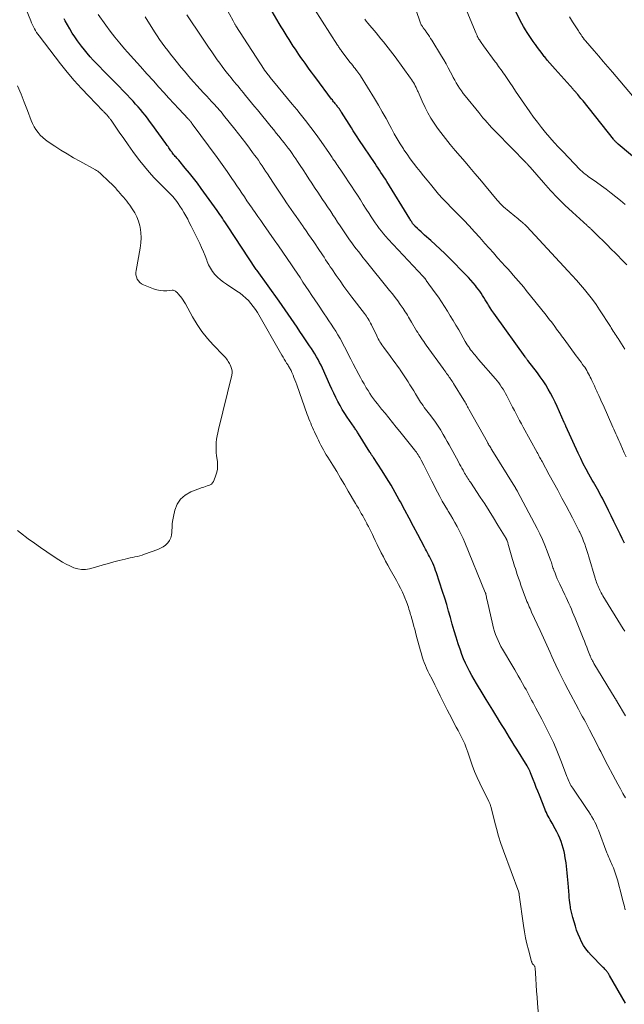
# Model space of a CAD drawing. Units: feet. Extents: x 1965000 to 1970000, y 515000 to 520000.
# Drawn here: x 1967689 to 1967831, y 516235 to 516466 of the extents above; entities that cross this region are included whole.
import ezdxf

# ---------------------------------------------------------------- set-up
doc = ezdxf.new("R2010")
doc.units = ezdxf.units.FT
doc.header["$LTSCALE"] = 100
doc.header["$MEASUREMENT"] = 0
doc.layers.add('CONTOUR INDEX', color=32, linetype='Continuous', lineweight=25)
doc.layers.add('CONTOUR INTERMEDIATE', color=40, linetype='Continuous', lineweight=15)

msp = doc.modelspace()

# ---------------------------------------------------------------- linework, layer by layer
at = {"layer": 'CONTOUR INDEX', "flags": 128}
for points, elevation in [([(1967830.59, 516343.16), (1967830.1, 516344.2), (1967829.6, 516345.23), (1967829.37, 516345.7), (1967828.76, 516346.97), (1967828.14, 516348.24), (1967827.51, 516349.5), (1967826.88, 516350.76), (1967825.42, 516353.65), (1967825.14, 516354.19), (1967824.85, 516354.73), (1967824.56, 516355.27), (1967824.26, 516355.8), (1967823.96, 516356.33), (1967823.65, 516356.86), (1967823.35, 516357.4), (1967823.05, 516357.93), (1967822.27, 516359.29), (1967821.6, 516360.51), (1967820.95, 516361.74), (1967820.33, 516362.99), (1967819.74, 516364.25), (1967816.86, 516370.58), (1967816.81, 516370.68), (1967816.76, 516370.79), (1967816.72, 516370.89), (1967816.67, 516370.99), (1967816.63, 516371.1), (1967816.58, 516371.2), (1967816.54, 516371.31), (1967816.49, 516371.41), (1967814.8, 516375.2), (1967814.31, 516376.24), (1967813.81, 516377.28), (1967813.28, 516378.29), (1967812.72, 516379.3), (1967812.13, 516380.28), (1967811.52, 516381.25), (1967810.86, 516382.19), (1967810.17, 516383.11), (1967807.94, 516385.96), (1967807.86, 516386.07), (1967807.77, 516386.18), (1967807.69, 516386.29), (1967807.6, 516386.4), (1967807.52, 516386.51), (1967807.43, 516386.62), (1967807.35, 516386.73), (1967807.27, 516386.84), (1967800.36, 516396.52), (1967799.94, 516397.13), (1967799.52, 516397.75), (1967799.11, 516398.37), (1967798.71, 516398.99), (1967798.55, 516399.25), (1967798.23, 516399.75), (1967797.91, 516400.25), (1967797.6, 516400.76), (1967797.28, 516401.26), (1967796.96, 516401.76), (1967796.63, 516402.25), (1967796.28, 516402.73), (1967795.91, 516403.2), (1967795.61, 516403.58), (1967795.08, 516404.23), (1967794.53, 516404.87), (1967793.97, 516405.49), (1967793.39, 516406.1), (1967789.54, 516410), (1967788.47, 516411.07), (1967787.38, 516412.12), (1967786.26, 516413.15), (1967785.13, 516414.16), (1967783.7, 516415.42), (1967783.27, 516415.79), (1967782.86, 516416.17), (1967782.45, 516416.55), (1967782.04, 516416.94), (1967781.43, 516417.53), (1967781.33, 516417.63), (1967781.24, 516417.73), (1967781.15, 516417.84), (1967781.06, 516417.94), (1967780.98, 516418.05), (1967780.9, 516418.16), (1967780.82, 516418.28), (1967780.75, 516418.39), (1967780.67, 516418.52), (1967780.56, 516418.69), (1967780.45, 516418.87), (1967780.34, 516419.05), (1967780.23, 516419.23), (1967774.82, 516427.98), (1967774.49, 516428.51), (1967774.15, 516429.05), (1967773.81, 516429.58), (1967773.47, 516430.11), (1967773.12, 516430.63), (1967772.77, 516431.16), (1967772.42, 516431.68), (1967772.07, 516432.21), (1967768.3, 516437.83), (1967767.85, 516438.51), (1967767.4, 516439.19), (1967766.95, 516439.88), (1967766.51, 516440.57), (1967764.2, 516444.25), (1967764.08, 516444.44), (1967763.95, 516444.63), (1967763.83, 516444.82), (1967763.7, 516445.01), (1967763.57, 516445.19), (1967763.44, 516445.37), (1967763.3, 516445.55), (1967763.16, 516445.73), (1967763.14, 516445.75), (1967762.99, 516445.94), (1967762.83, 516446.13), (1967762.68, 516446.32), (1967762.53, 516446.51), (1967762.51, 516446.52), (1967762.36, 516446.72), (1967762.2, 516446.92), (1967762.05, 516447.12), (1967761.89, 516447.32), (1967758.16, 516452.31), (1967757.66, 516452.99), (1967757.15, 516453.67), (1967756.65, 516454.36), (1967756.15, 516455.04), (1967755.66, 516455.73), (1967755.17, 516456.41), (1967754.69, 516457.11), (1967754.21, 516457.81), (1967753.37, 516459.04), (1967752.87, 516459.78), (1967752.38, 516460.53), (1967751.89, 516461.28), (1967751.42, 516462.03), (1967750.95, 516462.79), (1967750.48, 516463.56), (1967750.03, 516464.32), (1967749.57, 516465.09), (1967745.7, 516471.73)], 900), ([(1967842.63, 516425.43), (1967829.13, 516436.79), (1967828.98, 516436.92), (1967828.83, 516437.05), (1967828.68, 516437.19), (1967828.54, 516437.33), (1967828.4, 516437.48), (1967828.27, 516437.63), (1967828.14, 516437.78), (1967828.01, 516437.94), (1967820.88, 516446.89), (1967820.64, 516447.2), (1967820.39, 516447.5), (1967820.14, 516447.8), (1967819.9, 516448.11), (1967819.67, 516448.38), (1967819.53, 516448.55), (1967819.39, 516448.71), (1967819.25, 516448.87), (1967819.11, 516449.03), (1967818.97, 516449.19), (1967818.83, 516449.35), (1967818.68, 516449.51), (1967818.54, 516449.67), (1967814.33, 516454.34), (1967813.7, 516455.05), (1967813.09, 516455.77), (1967812.49, 516456.49), (1967811.9, 516457.23), (1967811.8, 516457.35), (1967811.27, 516458.03), (1967810.74, 516458.73), (1967810.22, 516459.42), (1967809.71, 516460.13), (1967809.65, 516460.2), (1967809.17, 516460.87), (1967808.7, 516461.55), (1967808.24, 516462.24), (1967807.79, 516462.92), (1967807.35, 516463.62), (1967806.93, 516464.33), (1967806.53, 516465.05), (1967806.15, 516465.78), (1967804.15, 516469.74)], 920), ([(1967830.84, 516235.16), (1967827.12, 516241.68), (1967827.03, 516241.84), (1967826.93, 516242), (1967826.83, 516242.16), (1967826.72, 516242.31), (1967826.61, 516242.46), (1967826.5, 516242.61), (1967826.38, 516242.76), (1967826.25, 516242.9), (1967826.16, 516242.99), (1967825.99, 516243.18), (1967825.81, 516243.36), (1967825.63, 516243.54), (1967825.46, 516243.73), (1967822.79, 516246.42), (1967822.13, 516247.15), (1967821.53, 516247.91), (1967820.99, 516248.73), (1967820.51, 516249.59), (1967820.1, 516250.48), (1967819.71, 516251.38), (1967819.38, 516252.3), (1967819.08, 516253.24), (1967818.49, 516255.32), (1967818.4, 516255.62), (1967818.32, 516255.93), (1967818.24, 516256.24), (1967818.16, 516256.56), (1967818.09, 516256.87), (1967818.02, 516257.18), (1967817.97, 516257.5), (1967817.92, 516257.81), (1967817.86, 516258.28), (1967817.79, 516258.84), (1967817.72, 516259.39), (1967817.66, 516259.95), (1967817.61, 516260.5), (1967817.38, 516263.33), (1967817.31, 516264.13), (1967817.24, 516264.93), (1967817.16, 516265.73), (1967817.09, 516266.54), (1967817, 516267.34), (1967816.9, 516268.13), (1967816.78, 516268.93), (1967816.65, 516269.72), (1967816.6, 516269.99), (1967816.43, 516270.78), (1967816.24, 516271.57), (1967816, 516272.35), (1967815.74, 516273.12), (1967815.44, 516273.88), (1967815.11, 516274.62), (1967814.76, 516275.35), (1967814.37, 516276.07), (1967813.63, 516277.41), (1967813.4, 516277.82), (1967813.17, 516278.23), (1967812.94, 516278.65), (1967812.72, 516279.06), (1967812.5, 516279.48), (1967812.29, 516279.91), (1967812.1, 516280.34), (1967811.92, 516280.78), (1967810.63, 516284), (1967810.27, 516284.91), (1967809.91, 516285.81), (1967809.55, 516286.73), (1967809.19, 516287.64), (1967808.58, 516289.2), (1967808.52, 516289.33), (1967808.47, 516289.46), (1967808.42, 516289.59), (1967808.37, 516289.71), (1967808.31, 516289.84), (1967808.25, 516289.96), (1967808.19, 516290.08), (1967808.13, 516290.21), (1967808.1, 516290.26), (1967808.02, 516290.41), (1967807.93, 516290.55), (1967807.85, 516290.7), (1967807.76, 516290.84), (1967805.31, 516294.79), (1967804.75, 516295.71), (1967804.18, 516296.63), (1967803.62, 516297.55), (1967803.06, 516298.47), (1967802.5, 516299.39), (1967801.94, 516300.31), (1967801.37, 516301.22), (1967800.81, 516302.14), (1967800.43, 516302.75), (1967799.68, 516303.97), (1967798.93, 516305.19), (1967798.18, 516306.42), (1967797.43, 516307.64), (1967795.87, 516310.2), (1967795.32, 516311.14), (1967794.78, 516312.09), (1967794.26, 516313.05), (1967793.76, 516314.02), (1967793.29, 516315), (1967792.85, 516316), (1967792.45, 516317.01), (1967792.09, 516318.04), (1967791.59, 516319.54), (1967791.1, 516321.06), (1967790.63, 516322.59), (1967790.19, 516324.12), (1967789.76, 516325.65), (1967789.33, 516327.19), (1967788.89, 516328.72), (1967788.42, 516330.25), (1967787.93, 516331.76), (1967786.48, 516336.13), (1967786.28, 516336.71), (1967786.07, 516337.28), (1967785.85, 516337.85), (1967785.61, 516338.41), (1967785.53, 516338.61), (1967785.32, 516339.07), (1967785.11, 516339.53), (1967784.89, 516339.98), (1967784.65, 516340.42), (1967784.41, 516340.87), (1967784.17, 516341.31), (1967783.93, 516341.75), (1967783.69, 516342.2), (1967782.1, 516345.14), (1967781.07, 516347.05), (1967780.05, 516348.97), (1967779.03, 516350.89), (1967778.01, 516352.82), (1967777.76, 516353.3), (1967776.81, 516355.04), (1967775.83, 516356.76), (1967774.8, 516358.45), (1967773.73, 516360.12), (1967771.7, 516363.2), (1967771.62, 516363.32), (1967771.55, 516363.43), (1967771.47, 516363.54), (1967771.4, 516363.65), (1967771.38, 516363.68), (1967771.32, 516363.78), (1967771.25, 516363.88), (1967771.18, 516363.99), (1967771.12, 516364.09), (1967771.05, 516364.19), (1967770.99, 516364.3), (1967770.93, 516364.4), (1967770.86, 516364.51), (1967768.19, 516368.79), (1967768.07, 516368.98), (1967767.94, 516369.18), (1967767.82, 516369.37), (1967767.69, 516369.55), (1967767.56, 516369.74), (1967767.43, 516369.93), (1967767.3, 516370.12), (1967767.17, 516370.31), (1967765.54, 516372.69), (1967764.95, 516373.59), (1967764.38, 516374.5), (1967763.86, 516375.43), (1967763.36, 516376.38), (1967762.88, 516377.34), (1967762.41, 516378.31), (1967761.95, 516379.28), (1967761.5, 516380.25), (1967759.72, 516384.18), (1967759.4, 516384.86), (1967759.06, 516385.54), (1967758.71, 516386.21), (1967758.34, 516386.88), (1967757.95, 516387.53), (1967757.56, 516388.18), (1967757.15, 516388.82), (1967756.73, 516389.45), (1967755.15, 516391.76), (1967754.46, 516392.78), (1967753.76, 516393.81), (1967753.07, 516394.83), (1967752.37, 516395.85), (1967751.67, 516396.87), (1967750.96, 516397.89), (1967750.25, 516398.9), (1967749.54, 516399.91), (1967744.41, 516407.09), (1967744.39, 516407.11), (1967744.38, 516407.12), (1967744.37, 516407.14), (1967744.35, 516407.15), (1967744.27, 516407.24), (1967744.21, 516407.31), (1967744.17, 516407.38), (1967737.42, 516417.59), (1967737.12, 516418.04), (1967736.83, 516418.49), (1967736.53, 516418.93), (1967736.24, 516419.38), (1967735.94, 516419.83), (1967735.64, 516420.27), (1967735.34, 516420.71), (1967735.03, 516421.15), (1967731.27, 516426.36), (1967730.38, 516427.58), (1967729.46, 516428.78), (1967728.51, 516429.96), (1967727.55, 516431.13), (1967725.99, 516432.98), (1967725.79, 516433.21), (1967725.59, 516433.44), (1967725.4, 516433.67), (1967725.2, 516433.89), (1967725, 516434.12), (1967724.8, 516434.35), (1967724.62, 516434.59), (1967724.43, 516434.83), (1967724.35, 516434.94), (1967724.17, 516435.19), (1967723.99, 516435.43), (1967723.82, 516435.68), (1967723.66, 516435.92), (1967723.49, 516436.17), (1967723.32, 516436.42), (1967723.15, 516436.67), (1967722.98, 516436.91), (1967719.69, 516441.47), (1967719.17, 516442.17), (1967718.65, 516442.86), (1967718.12, 516443.54), (1967717.57, 516444.21), (1967717.01, 516444.87), (1967716.45, 516445.53), (1967715.88, 516446.17), (1967715.3, 516446.81), (1967714.7, 516447.46), (1967713.82, 516448.42), (1967712.92, 516449.36), (1967712.02, 516450.3), (1967711.1, 516451.23), (1967708.98, 516453.36), (1967708.22, 516454.13), (1967707.46, 516454.9), (1967706.71, 516455.68), (1967705.96, 516456.46), (1967705.24, 516457.26), (1967704.53, 516458.07), (1967703.85, 516458.91), (1967703.19, 516459.76), (1967702.28, 516461), (1967701.63, 516461.91), (1967701.01, 516462.83), (1967700.43, 516463.79), (1967699.87, 516464.75), (1967699.36, 516465.68), (1967699.08, 516466.2)], 880)]:
    msp.add_lwpolyline(points, dxfattribs=dict(at, elevation=elevation))
at = {"layer": 'CONTOUR INTERMEDIATE', "flags": 128}
for points, elevation in [([(1967830.67, 516322.44), (1967830.3, 516323.04), (1967825.54, 516330.79), (1967825.35, 516331.11), (1967825.16, 516331.45), (1967824.98, 516331.78), (1967824.81, 516332.12), (1967824.65, 516332.47), (1967824.49, 516332.82), (1967824.35, 516333.17), (1967824.21, 516333.52), (1967824.08, 516333.87), (1967823.96, 516334.23), (1967823.84, 516334.59), (1967823.73, 516334.95), (1967822.24, 516339.94), (1967822.01, 516340.67), (1967821.78, 516341.41), (1967821.53, 516342.13), (1967821.28, 516342.86), (1967821.01, 516343.58), (1967820.73, 516344.29), (1967820.42, 516345), (1967820.1, 516345.69), (1967820, 516345.91), (1967819.61, 516346.7), (1967819.22, 516347.5), (1967818.81, 516348.28), (1967818.4, 516349.07), (1967816.9, 516351.89), (1967815.93, 516353.71), (1967814.95, 516355.54), (1967813.96, 516357.36), (1967812.97, 516359.18), (1967811.28, 516362.28), (1967811.13, 516362.55), (1967810.99, 516362.81), (1967810.84, 516363.08), (1967810.7, 516363.34), (1967810.55, 516363.6), (1967810.4, 516363.87), (1967810.26, 516364.13), (1967810.11, 516364.4), (1967806.85, 516370.38), (1967806.43, 516371.15), (1967806.01, 516371.93), (1967805.59, 516372.7), (1967805.18, 516373.48), (1967804.77, 516374.26), (1967804.36, 516375.04), (1967803.96, 516375.83), (1967803.55, 516376.61), (1967803, 516377.69), (1967802.72, 516378.22), (1967802.42, 516378.74), (1967802.11, 516379.26), (1967801.78, 516379.76), (1967801.44, 516380.25), (1967801.09, 516380.73), (1967800.71, 516381.2), (1967800.33, 516381.66), (1967796.37, 516386.25), (1967796.1, 516386.57), (1967795.82, 516386.89), (1967795.55, 516387.21), (1967795.28, 516387.53), (1967795.02, 516387.85), (1967794.76, 516388.18), (1967794.51, 516388.52), (1967794.27, 516388.87), (1967794.23, 516388.93), (1967793.98, 516389.31), (1967793.73, 516389.7), (1967793.49, 516390.09), (1967793.26, 516390.48), (1967791.72, 516393.15), (1967791.06, 516394.27), (1967790.41, 516395.38), (1967789.73, 516396.48), (1967789.06, 516397.58), (1967788.36, 516398.67), (1967787.65, 516399.75), (1967786.93, 516400.82), (1967786.19, 516401.87), (1967784.1, 516404.8), (1967784.03, 516404.89), (1967783.97, 516404.98), (1967783.9, 516405.07), (1967783.83, 516405.16), (1967783.8, 516405.21), (1967783.75, 516405.28), (1967783.69, 516405.34), (1967783.64, 516405.41), (1967783.59, 516405.47), (1967783.53, 516405.54), (1967783.48, 516405.6), (1967783.42, 516405.66), (1967783.36, 516405.72), (1967775.18, 516414.49), (1967774.63, 516415.1), (1967774.09, 516415.72), (1967773.57, 516416.35), (1967773.07, 516417), (1967772.58, 516417.66), (1967772.1, 516418.33), (1967771.64, 516419.01), (1967771.19, 516419.69), (1967770.7, 516420.46), (1967770.01, 516421.53), (1967769.32, 516422.61), (1967768.63, 516423.68), (1967767.94, 516424.75), (1967767.24, 516425.82), (1967766.54, 516426.89), (1967765.83, 516427.95), (1967765.12, 516429.01), (1967763.85, 516430.89), (1967763.6, 516431.26), (1967763.35, 516431.63), (1967763.1, 516431.99), (1967762.85, 516432.36), (1967762.68, 516432.61), (1967762.52, 516432.86), (1967762.36, 516433.1), (1967762.2, 516433.35), (1967762.04, 516433.6), (1967761.88, 516433.84), (1967761.72, 516434.09), (1967761.55, 516434.33), (1967761.39, 516434.57), (1967759.41, 516437.41), (1967758.23, 516439.06), (1967757.03, 516440.69), (1967755.79, 516442.28), (1967754.52, 516443.86), (1967753.71, 516444.85), (1967752.62, 516446.17), (1967751.53, 516447.49), (1967750.44, 516448.81), (1967749.35, 516450.13), (1967747.49, 516452.39), (1967747.3, 516452.62), (1967747.11, 516452.85), (1967746.93, 516453.08), (1967746.75, 516453.32), (1967746.42, 516453.76), (1967746.41, 516453.77), (1967746.39, 516453.79), (1967746.38, 516453.81), (1967746.36, 516453.83), (1967746.31, 516453.9), (1967746.29, 516453.91), (1967746.28, 516453.93), (1967746.27, 516453.95), (1967746.25, 516453.97), (1967746.2, 516454.04), (1967746.16, 516454.09), (1967746.12, 516454.15), (1967746.08, 516454.21), (1967746.04, 516454.26), (1967739.44, 516464.53), (1967739.35, 516464.67), (1967739.27, 516464.81), (1967739.18, 516464.95), (1967739.09, 516465.09), (1967739.01, 516465.24), (1967738.93, 516465.38), (1967738.85, 516465.52), (1967738.77, 516465.67), (1967733.59, 516475.13)], 896), ([(1967830.75, 516422.6), (1967829.67, 516423.51), (1967828.57, 516424.41), (1967827.45, 516425.29), (1967826.33, 516426.16), (1967825.19, 516427), (1967824.03, 516427.83), (1967822.1, 516429.18), (1967821.85, 516429.37), (1967821.59, 516429.56), (1967821.34, 516429.76), (1967821.1, 516429.96), (1967820.86, 516430.17), (1967820.62, 516430.38), (1967820.39, 516430.6), (1967820.17, 516430.83), (1967816.2, 516434.94), (1967815.14, 516436.05), (1967814.1, 516437.18), (1967813.08, 516438.33), (1967812.08, 516439.49), (1967811.11, 516440.68), (1967810.17, 516441.89), (1967809.26, 516443.12), (1967808.37, 516444.37), (1967806.47, 516447.16), (1967805.77, 516448.19), (1967805.07, 516449.21), (1967804.38, 516450.23), (1967803.68, 516451.25), (1967802.42, 516453.11), (1967802.16, 516453.49), (1967801.9, 516453.87), (1967801.63, 516454.24), (1967801.36, 516454.62), (1967801.08, 516454.99), (1967800.81, 516455.36), (1967800.54, 516455.74), (1967800.27, 516456.11), (1967797.55, 516459.81), (1967797.35, 516460.08), (1967797.16, 516460.34), (1967796.98, 516460.6), (1967796.79, 516460.87), (1967796.55, 516461.21), (1967796.48, 516461.31), (1967796.42, 516461.4), (1967796.36, 516461.5), (1967796.3, 516461.61), (1967796.25, 516461.71), (1967796.2, 516461.81), (1967796.15, 516461.92), (1967796.1, 516462.03), (1967796.07, 516462.1), (1967796.01, 516462.25), (1967795.95, 516462.4), (1967795.89, 516462.55), (1967795.83, 516462.69), (1967792.08, 516471.79)], 916), ([(1967831.16, 516408.43), (1967830.48, 516409.14), (1967828.48, 516411.17), (1967827.52, 516412.14), (1967826.56, 516413.11), (1967825.59, 516414.06), (1967824.62, 516415.02), (1967822.93, 516416.66), (1967822.79, 516416.79), (1967822.66, 516416.91), (1967822.52, 516417.04), (1967822.38, 516417.16), (1967822.24, 516417.29), (1967822.1, 516417.41), (1967821.96, 516417.54), (1967821.82, 516417.66), (1967818.41, 516420.76), (1967816.64, 516422.43), (1967814.91, 516424.14), (1967813.24, 516425.91), (1967811.61, 516427.73), (1967808.46, 516431.38), (1967808.44, 516431.4), (1967808.43, 516431.42), (1967808.41, 516431.44), (1967808.4, 516431.46), (1967808.33, 516431.53), (1967808.32, 516431.55), (1967808.3, 516431.57), (1967808.28, 516431.59), (1967808.27, 516431.61), (1967808.04, 516431.84), (1967807.91, 516431.98), (1967807.77, 516432.12), (1967807.64, 516432.25), (1967807.51, 516432.39), (1967800.5, 516439.57), (1967799.97, 516440.13), (1967799.44, 516440.68), (1967798.91, 516441.25), (1967798.4, 516441.81), (1967797.88, 516442.39), (1967797.38, 516442.97), (1967796.88, 516443.56), (1967796.4, 516444.15), (1967793.22, 516448.08), (1967792.76, 516448.66), (1967792.33, 516449.26), (1967791.91, 516449.87), (1967791.52, 516450.49), (1967791.14, 516451.12), (1967790.77, 516451.76), (1967790.42, 516452.41), (1967790.07, 516453.07), (1967789.76, 516453.67), (1967789.26, 516454.63), (1967788.75, 516455.57), (1967788.21, 516456.51), (1967787.66, 516457.44), (1967785.4, 516461.14), (1967785.12, 516461.58), (1967784.84, 516462.02), (1967784.55, 516462.46), (1967784.25, 516462.89), (1967783.82, 516463.49), (1967783.73, 516463.62), (1967783.64, 516463.74), (1967783.55, 516463.86), (1967783.46, 516463.97), (1967783.36, 516464.09), (1967783.27, 516464.21), (1967783.19, 516464.33), (1967783.1, 516464.46), (1967783.03, 516464.58), (1967782.91, 516464.77), (1967782.81, 516464.97), (1967782.72, 516465.17), (1967782.64, 516465.37), (1967780.76, 516470.93)], 912), ([(1967810.75, 516228.76), (1967810.22, 516235.12), (1967810.11, 516236.56), (1967810, 516238), (1967809.9, 516239.45), (1967809.8, 516240.89), (1967809.63, 516243.46), (1967809.61, 516243.61), (1967809.57, 516243.75), (1967809.5, 516243.89), (1967809.41, 516244.01), (1967809.3, 516244.14), (1967809.25, 516244.2), (1967809.2, 516244.25), (1967809.15, 516244.31), (1967809.1, 516244.36), (1967809.03, 516244.43), (1967809.01, 516244.45), (1967808.99, 516244.47), (1967808.98, 516244.49), (1967808.97, 516244.51), (1967808.93, 516244.59), (1967808.92, 516244.61), (1967808.91, 516244.64), (1967808.9, 516244.66), (1967808.89, 516244.68), (1967808.87, 516244.74), (1967808.86, 516244.8), (1967808.84, 516244.85), (1967808.83, 516244.9), (1967808.81, 516244.96), (1967808.07, 516247.66), (1967807.71, 516249.08), (1967807.39, 516250.5), (1967807.12, 516251.93), (1967806.9, 516253.37), (1967805.89, 516260.6), (1967805.88, 516260.67), (1967805.88, 516260.74), (1967805.87, 516260.8), (1967805.86, 516260.87), (1967805.86, 516260.96), (1967805.85, 516260.98), (1967805.85, 516261), (1967805.85, 516261.03), (1967805.84, 516261.05), (1967805.82, 516261.14), (1967805.81, 516261.17), (1967805.81, 516261.19), (1967805.8, 516261.21), (1967805.79, 516261.23), (1967802.23, 516270.89), (1967801.62, 516272.63), (1967801.06, 516274.37), (1967800.55, 516276.14), (1967800.08, 516277.92), (1967799.29, 516281.13), (1967799.24, 516281.31), (1967799.19, 516281.49), (1967799.13, 516281.66), (1967799.07, 516281.83), (1967799, 516282), (1967798.93, 516282.17), (1967798.86, 516282.34), (1967798.78, 516282.51), (1967796.69, 516286.78), (1967796.04, 516288.17), (1967795.44, 516289.58), (1967794.89, 516291.01), (1967794.38, 516292.46), (1967793.86, 516294.05), (1967793.63, 516294.71), (1967793.39, 516295.36), (1967793.12, 516296.01), (1967792.83, 516296.65), (1967792.53, 516297.28), (1967792.22, 516297.91), (1967791.89, 516298.53), (1967791.56, 516299.15), (1967791.14, 516299.94), (1967790.59, 516300.95), (1967790.06, 516301.96), (1967789.53, 516302.98), (1967789.02, 516304.01), (1967788.01, 516306.04), (1967787.37, 516307.33), (1967786.73, 516308.61), (1967786.08, 516309.9), (1967785.44, 516311.18), (1967784.8, 516312.46), (1967784.48, 516313.11), (1967784.18, 516313.76), (1967783.9, 516314.42), (1967783.63, 516315.09), (1967783.39, 516315.77), (1967783.16, 516316.45), (1967782.94, 516317.14), (1967782.75, 516317.83), (1967781.74, 516321.57), (1967781.56, 516322.24), (1967781.38, 516322.91), (1967781.2, 516323.57), (1967781.02, 516324.24), (1967780.76, 516325.16), (1967780.7, 516325.36), (1967780.65, 516325.57), (1967780.59, 516325.77), (1967780.53, 516325.97), (1967780.47, 516326.17), (1967780.41, 516326.37), (1967780.35, 516326.57), (1967780.3, 516326.78), (1967780.16, 516327.24), (1967780.03, 516327.67), (1967779.89, 516328.1), (1967779.74, 516328.52), (1967779.58, 516328.94), (1967778.9, 516330.65), (1967778.5, 516331.6), (1967778.08, 516332.53), (1967777.61, 516333.45), (1967777.12, 516334.35), (1967775.62, 516336.98), (1967775.08, 516337.94), (1967774.55, 516338.91), (1967774.04, 516339.88), (1967773.53, 516340.86), (1967773.43, 516341.06), (1967772.99, 516341.95), (1967772.55, 516342.84), (1967772.12, 516343.73), (1967771.7, 516344.63), (1967771.46, 516345.13), (1967771.15, 516345.78), (1967770.84, 516346.42), (1967770.51, 516347.05), (1967770.18, 516347.69), (1967770.15, 516347.75), (1967769.82, 516348.35), (1967769.5, 516348.94), (1967769.17, 516349.53), (1967768.83, 516350.12), (1967768.5, 516350.71), (1967768.16, 516351.3), (1967767.82, 516351.88), (1967767.48, 516352.47), (1967765.79, 516355.36), (1967764.9, 516356.88), (1967763.99, 516358.4), (1967763.07, 516359.91), (1967762.15, 516361.42), (1967760.97, 516363.31), (1967760.63, 516363.87), (1967760.29, 516364.43), (1967759.97, 516364.99), (1967759.66, 516365.56), (1967759.35, 516366.14), (1967759.06, 516366.72), (1967758.77, 516367.3), (1967758.49, 516367.89), (1967757.87, 516369.23), (1967757.64, 516369.74), (1967757.41, 516370.24), (1967757.19, 516370.74), (1967756.97, 516371.25), (1967756.75, 516371.76), (1967756.54, 516372.27), (1967756.35, 516372.78), (1967756.16, 516373.3), (1967753.68, 516380.3), (1967753.47, 516380.87), (1967753.26, 516381.43), (1967753.05, 516381.98), (1967752.83, 516382.54), (1967752.55, 516383.21), (1967752.46, 516383.42), (1967752.36, 516383.64), (1967752.25, 516383.85), (1967752.14, 516384.05), (1967752.02, 516384.26), (1967751.9, 516384.46), (1967751.78, 516384.66), (1967751.66, 516384.86), (1967751.33, 516385.38), (1967751.05, 516385.85), (1967750.77, 516386.31), (1967750.49, 516386.78), (1967750.22, 516387.25), (1967744.47, 516397.22), (1967744.01, 516397.97), (1967743.5, 516398.69), (1967742.95, 516399.38), (1967742.37, 516400.04), (1967741.74, 516400.65), (1967741.08, 516401.24), (1967740.39, 516401.78), (1967739.67, 516402.28), (1967737.2, 516403.87), (1967736.47, 516404.39), (1967735.77, 516404.94), (1967735.11, 516405.55), (1967734.49, 516406.19), (1967733.93, 516406.89), (1967733.43, 516407.63), (1967733.02, 516408.41), (1967732.67, 516409.23), (1967732.56, 516409.54), (1967732.18, 516410.53), (1967731.79, 516411.52), (1967731.36, 516412.49), (1967730.92, 516413.46), (1967730.56, 516414.22), (1967730.04, 516415.31), (1967729.5, 516416.4), (1967728.95, 516417.48), (1967728.4, 516418.56), (1967728.1, 516419.12), (1967727.67, 516419.91), (1967727.23, 516420.69), (1967726.77, 516421.46), (1967726.29, 516422.22), (1967725.88, 516422.86), (1967725.59, 516423.29), (1967725.28, 516423.7), (1967724.95, 516424.09), (1967724.61, 516424.47), (1967724.26, 516424.85), (1967723.9, 516425.21), (1967723.54, 516425.58), (1967723.17, 516425.94), (1967721.43, 516427.65), (1967720.23, 516428.89), (1967719.06, 516430.16), (1967717.96, 516431.49), (1967716.89, 516432.85), (1967716.36, 516433.56), (1967715.25, 516435.06), (1967714.16, 516436.56), (1967713.08, 516438.08), (1967712.01, 516439.6), (1967710.11, 516442.36), (1967710, 516442.51), (1967709.89, 516442.66), (1967709.79, 516442.81), (1967709.67, 516442.96), (1967709.55, 516443.14), (1967709.5, 516443.2), (1967709.45, 516443.26), (1967709.4, 516443.32), (1967709.35, 516443.38), (1967709.3, 516443.44), (1967709.25, 516443.5), (1967709.2, 516443.56), (1967709.15, 516443.62), (1967709.09, 516443.68), (1967709.01, 516443.76), (1967708.93, 516443.85), (1967708.85, 516443.93), (1967708.76, 516444.02), (1967708.68, 516444.1), (1967708.56, 516444.22), (1967708.43, 516444.35), (1967708.31, 516444.47), (1967708.19, 516444.59), (1967704.9, 516447.98), (1967703.17, 516449.83), (1967701.48, 516451.71), (1967699.85, 516453.65), (1967698.27, 516455.63), (1967693.22, 516462.18), (1967692.92, 516462.58), (1967692.63, 516462.99), (1967692.37, 516463.42), (1967692.12, 516463.85), (1967691.88, 516464.29), (1967691.66, 516464.74), (1967691.45, 516465.2), (1967691.26, 516465.66), (1967690.06, 516468.72)], 876), ([(1967830.74, 516257.12), (1967830.51, 516258.16), (1967830.25, 516259.2), (1967829.99, 516260.24), (1967828.98, 516264.11), (1967828.77, 516264.83), (1967828.54, 516265.53), (1967828.29, 516266.23), (1967828.01, 516266.92), (1967827.73, 516267.56), (1967827.57, 516267.92), (1967827.41, 516268.29), (1967827.26, 516268.65), (1967827.1, 516269.02), (1967826.94, 516269.38), (1967826.79, 516269.75), (1967826.64, 516270.12), (1967826.5, 516270.49), (1967824.48, 516275.8), (1967824.22, 516276.44), (1967823.94, 516277.07), (1967823.64, 516277.68), (1967823.31, 516278.29), (1967822.97, 516278.89), (1967822.62, 516279.48), (1967822.25, 516280.06), (1967821.87, 516280.64), (1967818.47, 516285.61), (1967818.26, 516285.94), (1967818.06, 516286.27), (1967817.87, 516286.61), (1967817.7, 516286.96), (1967817.54, 516287.31), (1967817.38, 516287.66), (1967817.24, 516288.02), (1967817.1, 516288.38), (1967815.85, 516291.74), (1967815.24, 516293.3), (1967814.6, 516294.84), (1967813.92, 516296.37), (1967813.2, 516297.88), (1967812.64, 516299.01), (1967812.18, 516299.94), (1967811.71, 516300.87), (1967811.22, 516301.79), (1967810.73, 516302.71), (1967809.81, 516304.42), (1967809.48, 516305.04), (1967809.15, 516305.66), (1967808.82, 516306.28), (1967808.49, 516306.9), (1967808.16, 516307.52), (1967807.83, 516308.14), (1967807.5, 516308.76), (1967807.16, 516309.37), (1967806.11, 516311.25), (1967805.69, 516311.99), (1967805.28, 516312.72), (1967804.85, 516313.44), (1967804.43, 516314.17), (1967802.01, 516318.23), (1967801.63, 516318.9), (1967801.27, 516319.58), (1967800.93, 516320.27), (1967800.62, 516320.98), (1967800.34, 516321.7), (1967800.08, 516322.42), (1967799.86, 516323.16), (1967799.68, 516323.91), (1967798.36, 516329.75), (1967798.31, 516330), (1967798.25, 516330.25), (1967798.2, 516330.5), (1967798.15, 516330.76), (1967798.07, 516331.16), (1967798.06, 516331.21), (1967798.05, 516331.26), (1967798.04, 516331.32), (1967798.02, 516331.37), (1967798.01, 516331.42), (1967797.99, 516331.47), (1967797.97, 516331.53), (1967797.95, 516331.58), (1967793.13, 516343.27), (1967792.72, 516344.23), (1967792.28, 516345.18), (1967791.81, 516346.11), (1967791.32, 516347.04), (1967790.81, 516347.95), (1967790.29, 516348.86), (1967789.75, 516349.76), (1967789.21, 516350.66), (1967789.05, 516350.92), (1967788.44, 516351.96), (1967787.84, 516353), (1967787.27, 516354.05), (1967786.71, 516355.12), (1967785.41, 516357.67), (1967784.94, 516358.6), (1967784.47, 516359.53), (1967784, 516360.46), (1967783.52, 516361.39), (1967782.91, 516362.61), (1967782.74, 516362.93), (1967782.56, 516363.25), (1967782.38, 516363.56), (1967782.19, 516363.86), (1967781.99, 516364.16), (1967781.78, 516364.46), (1967781.56, 516364.75), (1967781.34, 516365.03), (1967777.92, 516369.29), (1967777.05, 516370.37), (1967776.17, 516371.46), (1967775.29, 516372.54), (1967774.41, 516373.62), (1967773.62, 516374.58), (1967773.14, 516375.18), (1967772.66, 516375.79), (1967772.19, 516376.4), (1967771.73, 516377.02), (1967771.28, 516377.65), (1967770.85, 516378.28), (1967770.43, 516378.93), (1967770.02, 516379.59), (1967769.93, 516379.74), (1967769.49, 516380.48), (1967769.06, 516381.22), (1967768.65, 516381.98), (1967768.24, 516382.74), (1967766.97, 516385.19), (1967766.38, 516386.33), (1967765.79, 516387.47), (1967765.19, 516388.61), (1967764.6, 516389.74), (1967764.32, 516390.27), (1967763.85, 516391.14), (1967763.36, 516391.99), (1967762.85, 516392.84), (1967762.33, 516393.68), (1967761.79, 516394.5), (1967761.24, 516395.33), (1967760.69, 516396.15), (1967760.14, 516396.97), (1967758.65, 516399.17), (1967757.94, 516400.22), (1967757.24, 516401.26), (1967756.55, 516402.3), (1967755.86, 516403.35), (1967755.16, 516404.4), (1967754.47, 516405.44), (1967753.77, 516406.48), (1967753.06, 516407.52), (1967752.45, 516408.42), (1967751.43, 516409.9), (1967750.41, 516411.39), (1967749.39, 516412.87), (1967748.36, 516414.34), (1967745.89, 516417.89), (1967745.24, 516418.82), (1967744.59, 516419.75), (1967743.95, 516420.68), (1967743.3, 516421.61), (1967743.21, 516421.75), (1967742.61, 516422.62), (1967742.01, 516423.49), (1967741.42, 516424.36), (1967740.83, 516425.23), (1967740.24, 516426.1), (1967739.65, 516426.98), (1967739.06, 516427.85), (1967738.47, 516428.72), (1967738.13, 516429.2), (1967737.37, 516430.31), (1967736.6, 516431.41), (1967735.81, 516432.51), (1967735.02, 516433.6), (1967729.16, 516441.56), (1967729.1, 516441.64), (1967729.05, 516441.72), (1967728.99, 516441.8), (1967728.93, 516441.88), (1967728.87, 516441.96), (1967728.81, 516442.04), (1967728.74, 516442.11), (1967728.68, 516442.19), (1967728.62, 516442.26), (1967728.52, 516442.36), (1967728.43, 516442.47), (1967728.33, 516442.58), (1967728.24, 516442.68), (1967726.05, 516445.02), (1967724.87, 516446.3), (1967723.69, 516447.58), (1967722.51, 516448.87), (1967721.34, 516450.16), (1967720.05, 516451.58), (1967718.52, 516453.27), (1967717, 516454.97), (1967715.48, 516456.67), (1967713.97, 516458.38), (1967713.31, 516459.13), (1967712.15, 516460.48), (1967711.02, 516461.86), (1967709.92, 516463.26), (1967708.86, 516464.68), (1967707.06, 516467.15)], 884), ([(1967830.85, 516302.62), (1967828.89, 516305.91), (1967828.84, 516306), (1967828.78, 516306.1), (1967828.72, 516306.19), (1967828.67, 516306.29), (1967828.61, 516306.38), (1967828.55, 516306.48), (1967828.5, 516306.57), (1967828.44, 516306.67), (1967823.45, 516314.92), (1967823.34, 516315.11), (1967823.23, 516315.3), (1967823.12, 516315.49), (1967823.01, 516315.68), (1967822.94, 516315.81), (1967822.87, 516315.93), (1967822.81, 516316.06), (1967822.75, 516316.19), (1967822.68, 516316.33), (1967822.63, 516316.46), (1967822.57, 516316.59), (1967822.52, 516316.73), (1967822.46, 516316.86), (1967822.02, 516318.01), (1967821.75, 516318.72), (1967821.47, 516319.43), (1967821.19, 516320.14), (1967820.91, 516320.85), (1967819.02, 516325.56), (1967818.73, 516326.25), (1967818.44, 516326.94), (1967818.15, 516327.62), (1967817.84, 516328.31), (1967817.53, 516328.99), (1967817.22, 516329.67), (1967816.9, 516330.35), (1967816.59, 516331.02), (1967815.42, 516333.47), (1967815.13, 516334.11), (1967814.85, 516334.75), (1967814.58, 516335.4), (1967814.32, 516336.05), (1967814.03, 516336.79), (1967813.93, 516337.07), (1967813.83, 516337.36), (1967813.73, 516337.65), (1967813.64, 516337.95), (1967813.56, 516338.24), (1967813.46, 516338.53), (1967813.37, 516338.82), (1967813.26, 516339.11), (1967812.46, 516341.27), (1967811.93, 516342.63), (1967811.36, 516343.97), (1967810.74, 516345.29), (1967810.09, 516346.59), (1967805.52, 516355.22), (1967805.47, 516355.32), (1967805.41, 516355.42), (1967805.36, 516355.51), (1967805.31, 516355.61), (1967805.29, 516355.64), (1967805.25, 516355.72), (1967805.2, 516355.81), (1967805.15, 516355.89), (1967805.1, 516355.98), (1967805.05, 516356.06), (1967805, 516356.15), (1967804.95, 516356.23), (1967804.9, 516356.31), (1967799.48, 516365.05), (1967799.35, 516365.27), (1967799.21, 516365.49), (1967799.08, 516365.72), (1967798.94, 516365.94), (1967798.81, 516366.16), (1967798.68, 516366.39), (1967798.55, 516366.62), (1967798.43, 516366.84), (1967794.1, 516374.6), (1967793.95, 516374.87), (1967793.8, 516375.13), (1967793.65, 516375.4), (1967793.51, 516375.66), (1967793.36, 516375.92), (1967793.2, 516376.19), (1967793.05, 516376.45), (1967792.89, 516376.7), (1967790.52, 516380.56), (1967790.32, 516380.88), (1967790.12, 516381.18), (1967789.92, 516381.49), (1967789.71, 516381.79), (1967789.7, 516381.81), (1967789.49, 516382.1), (1967789.28, 516382.39), (1967789.07, 516382.68), (1967788.86, 516382.97), (1967788.65, 516383.26), (1967788.44, 516383.55), (1967788.23, 516383.84), (1967788.03, 516384.13), (1967784.08, 516389.62), (1967783.78, 516390.03), (1967783.49, 516390.45), (1967783.2, 516390.86), (1967782.91, 516391.28), (1967782.63, 516391.7), (1967782.35, 516392.12), (1967782.08, 516392.55), (1967781.81, 516392.98), (1967780.61, 516394.99), (1967780.37, 516395.39), (1967780.13, 516395.79), (1967779.9, 516396.19), (1967779.66, 516396.6), (1967779.42, 516397), (1967779.18, 516397.39), (1967778.92, 516397.78), (1967778.66, 516398.17), (1967778, 516399.11), (1967777.4, 516399.96), (1967776.78, 516400.8), (1967776.15, 516401.63), (1967775.5, 516402.45), (1967769.78, 516409.52), (1967769.24, 516410.19), (1967768.7, 516410.86), (1967768.17, 516411.54), (1967767.64, 516412.21), (1967767.12, 516412.9), (1967766.6, 516413.59), (1967766.1, 516414.29), (1967765.62, 516415), (1967764.48, 516416.68), (1967763.88, 516417.57), (1967763.29, 516418.46), (1967762.7, 516419.36), (1967762.11, 516420.25), (1967762.07, 516420.31), (1967761.51, 516421.18), (1967760.94, 516422.04), (1967760.36, 516422.91), (1967759.78, 516423.77), (1967759.2, 516424.63), (1967758.63, 516425.49), (1967758.05, 516426.35), (1967757.48, 516427.22), (1967757.25, 516427.57), (1967756.56, 516428.61), (1967755.87, 516429.65), (1967755.19, 516430.7), (1967754.5, 516431.74), (1967753.88, 516432.7), (1967753.46, 516433.34), (1967753.03, 516433.97), (1967752.59, 516434.6), (1967752.15, 516435.23), (1967751.7, 516435.84), (1967751.24, 516436.45), (1967750.77, 516437.06), (1967750.29, 516437.65), (1967750.08, 516437.91), (1967749.49, 516438.64), (1967748.89, 516439.36), (1967748.3, 516440.08), (1967747.71, 516440.8), (1967744.45, 516444.78), (1967743.76, 516445.62), (1967743.08, 516446.46), (1967742.39, 516447.31), (1967741.71, 516448.16), (1967741.15, 516448.86), (1967740.75, 516449.35), (1967740.34, 516449.85), (1967739.93, 516450.34), (1967739.51, 516450.82), (1967739.1, 516451.31), (1967738.69, 516451.8), (1967738.28, 516452.3), (1967737.88, 516452.79), (1967737.43, 516453.36), (1967736.81, 516454.15), (1967736.21, 516454.94), (1967735.62, 516455.75), (1967735.04, 516456.57), (1967734.58, 516457.24), (1967733.79, 516458.39), (1967733, 516459.55), (1967732.21, 516460.72), (1967731.42, 516461.88), (1967727.89, 516467.14)], 892), ([(1967831.01, 516363.35), (1967830.57, 516364.32), (1967830.13, 516365.29), (1967829.72, 516366.21), (1967829.49, 516366.73), (1967829.26, 516367.25), (1967829.03, 516367.77), (1967828.8, 516368.29), (1967828.58, 516368.81), (1967828.35, 516369.33), (1967828.12, 516369.85), (1967827.89, 516370.37), (1967825.58, 516375.55), (1967825.25, 516376.29), (1967824.91, 516377.04), (1967824.57, 516377.79), (1967824.23, 516378.53), (1967824.11, 516378.78), (1967823.83, 516379.4), (1967823.54, 516380.02), (1967823.26, 516380.64), (1967822.98, 516381.26), (1967822.78, 516381.7), (1967822.59, 516382.1), (1967822.4, 516382.5), (1967822.19, 516382.89), (1967821.97, 516383.27), (1967821.75, 516383.65), (1967821.51, 516384.03), (1967821.27, 516384.4), (1967821.01, 516384.76), (1967820.79, 516385.06), (1967820.42, 516385.57), (1967820.05, 516386.07), (1967819.67, 516386.58), (1967819.3, 516387.09), (1967816.43, 516390.96), (1967816.14, 516391.36), (1967815.85, 516391.76), (1967815.56, 516392.16), (1967815.27, 516392.57), (1967814.98, 516392.97), (1967814.69, 516393.37), (1967814.39, 516393.77), (1967814.1, 516394.17), (1967813.87, 516394.48), (1967813.46, 516395.03), (1967813.04, 516395.57), (1967812.62, 516396.11), (1967812.2, 516396.65), (1967807.57, 516402.42), (1967806.96, 516403.16), (1967806.35, 516403.89), (1967805.73, 516404.62), (1967805.11, 516405.33), (1967804.47, 516406.05), (1967803.84, 516406.76), (1967803.2, 516407.47), (1967802.57, 516408.18), (1967801.84, 516408.99), (1967800.84, 516410.11), (1967799.84, 516411.23), (1967798.85, 516412.35), (1967797.85, 516413.48), (1967796.66, 516414.84), (1967795.42, 516416.22), (1967794.16, 516417.59), (1967792.88, 516418.94), (1967791.58, 516420.27), (1967789.63, 516422.23), (1967789.29, 516422.58), (1967788.96, 516422.92), (1967788.62, 516423.27), (1967788.28, 516423.61), (1967787.95, 516423.96), (1967787.62, 516424.32), (1967787.31, 516424.68), (1967787, 516425.05), (1967785.11, 516427.34), (1967784.29, 516428.33), (1967783.48, 516429.32), (1967782.68, 516430.31), (1967781.87, 516431.31), (1967781.09, 516432.32), (1967780.32, 516433.34), (1967779.58, 516434.38), (1967778.86, 516435.44), (1967778.74, 516435.63), (1967777.99, 516436.8), (1967777.26, 516437.99), (1967776.57, 516439.19), (1967775.91, 516440.41), (1967775.52, 516441.16), (1967774.66, 516442.75), (1967773.78, 516444.33), (1967772.86, 516445.9), (1967771.93, 516447.45), (1967768.66, 516452.77), (1967768.56, 516452.94), (1967768.45, 516453.1), (1967768.34, 516453.27), (1967768.22, 516453.43), (1967768.1, 516453.59), (1967767.98, 516453.75), (1967767.86, 516453.9), (1967767.74, 516454.06), (1967767.41, 516454.48), (1967767.12, 516454.85), (1967766.84, 516455.21), (1967766.55, 516455.58), (1967766.27, 516455.95), (1967764.3, 516458.52), (1967764.16, 516458.7), (1967764.03, 516458.88), (1967763.89, 516459.07), (1967763.76, 516459.25), (1967763.63, 516459.44), (1967763.5, 516459.63), (1967763.38, 516459.82), (1967763.25, 516460.01), (1967757.85, 516468.43)], 904), ([(1967830.87, 516283.36), (1967830.26, 516284.42), (1967829.67, 516285.48), (1967829.08, 516286.55), (1967828.5, 516287.62), (1967826.09, 516292.14), (1967825.73, 516292.82), (1967825.38, 516293.51), (1967825.03, 516294.2), (1967824.69, 516294.89), (1967824.34, 516295.59), (1967824, 516296.28), (1967823.65, 516296.97), (1967823.29, 516297.66), (1967822.41, 516299.36), (1967822.1, 516299.96), (1967821.78, 516300.56), (1967821.45, 516301.16), (1967821.12, 516301.75), (1967820.79, 516302.35), (1967820.46, 516302.95), (1967820.14, 516303.54), (1967819.81, 516304.14), (1967817.36, 516308.73), (1967816.61, 516310.16), (1967815.88, 516311.59), (1967815.17, 516313.04), (1967814.49, 516314.5), (1967813.94, 516315.69), (1967813.54, 516316.56), (1967813.15, 516317.43), (1967812.76, 516318.31), (1967812.38, 516319.19), (1967812, 516320.06), (1967811.62, 516320.94), (1967811.22, 516321.8), (1967810.82, 516322.67), (1967808.82, 516326.97), (1967808.63, 516327.38), (1967808.44, 516327.79), (1967808.26, 516328.21), (1967808.08, 516328.62), (1967807.9, 516329.03), (1967807.73, 516329.45), (1967807.57, 516329.87), (1967807.41, 516330.29), (1967806.32, 516333.3), (1967806.03, 516334.12), (1967805.74, 516334.94), (1967805.46, 516335.77), (1967805.19, 516336.6), (1967805, 516337.18), (1967804.83, 516337.72), (1967804.67, 516338.25), (1967804.5, 516338.79), (1967804.34, 516339.33), (1967803.39, 516342.61), (1967803.34, 516342.78), (1967803.29, 516342.94), (1967803.24, 516343.11), (1967803.2, 516343.28), (1967803.12, 516343.58), (1967803.11, 516343.6), (1967803.11, 516343.61), (1967803.1, 516343.63), (1967803.1, 516343.65), (1967803.07, 516343.71), (1967803.07, 516343.73), (1967803.06, 516343.75), (1967803.05, 516343.76), (1967803.04, 516343.78), (1967802.98, 516343.9), (1967802.94, 516343.97), (1967802.9, 516344.05), (1967802.85, 516344.12), (1967802.81, 516344.2), (1967800.89, 516347.38), (1967799.88, 516349.04), (1967798.85, 516350.69), (1967797.8, 516352.33), (1967796.74, 516353.95), (1967794.47, 516357.4), (1967794.27, 516357.71), (1967794.07, 516358.01), (1967793.87, 516358.32), (1967793.67, 516358.63), (1967793.48, 516358.95), (1967793.29, 516359.26), (1967793.1, 516359.58), (1967792.92, 516359.9), (1967792.73, 516360.23), (1967792.46, 516360.72), (1967792.19, 516361.21), (1967791.92, 516361.7), (1967791.65, 516362.19), (1967789.49, 516366.19), (1967789.03, 516367.02), (1967788.56, 516367.85), (1967788.08, 516368.66), (1967787.59, 516369.47), (1967787.48, 516369.65), (1967787.03, 516370.36), (1967786.56, 516371.06), (1967786.07, 516371.75), (1967785.56, 516372.43), (1967785.15, 516372.97), (1967784.84, 516373.38), (1967784.54, 516373.78), (1967784.23, 516374.18), (1967783.92, 516374.59), (1967783.62, 516374.99), (1967783.33, 516375.41), (1967783.05, 516375.83), (1967782.77, 516376.25), (1967781.58, 516378.17), (1967781.14, 516378.88), (1967780.7, 516379.59), (1967780.26, 516380.3), (1967779.82, 516381.01), (1967779.38, 516381.71), (1967778.92, 516382.42), (1967778.46, 516383.11), (1967777.98, 516383.8), (1967777.89, 516383.93), (1967777.36, 516384.67), (1967776.82, 516385.42), (1967776.28, 516386.15), (1967775.73, 516386.89), (1967774.11, 516389.05), (1967773.88, 516389.37), (1967773.65, 516389.69), (1967773.44, 516390.02), (1967773.23, 516390.36), (1967773.03, 516390.7), (1967772.84, 516391.04), (1967772.66, 516391.39), (1967772.48, 516391.75), (1967771.21, 516394.39), (1967771.03, 516394.73), (1967770.85, 516395.07), (1967770.66, 516395.4), (1967770.46, 516395.73), (1967770.25, 516396.05), (1967770.03, 516396.37), (1967769.81, 516396.69), (1967769.58, 516397), (1967766.63, 516400.88), (1967765.69, 516402.13), (1967764.76, 516403.39), (1967763.86, 516404.67), (1967762.96, 516405.96), (1967761.94, 516407.46), (1967761.57, 516408), (1967761.21, 516408.55), (1967760.84, 516409.1), (1967760.48, 516409.65), (1967760.13, 516410.2), (1967759.76, 516410.75), (1967759.4, 516411.29), (1967759.03, 516411.84), (1967757.67, 516413.84), (1967757.07, 516414.71), (1967756.48, 516415.57), (1967755.88, 516416.43), (1967755.28, 516417.29), (1967755.2, 516417.41), (1967754.64, 516418.21), (1967754.09, 516419.01), (1967753.53, 516419.81), (1967752.97, 516420.61), (1967752.41, 516421.41), (1967751.86, 516422.22), (1967751.31, 516423.02), (1967750.76, 516423.83), (1967750.58, 516424.09), (1967749.95, 516425.03), (1967749.32, 516425.97), (1967748.69, 516426.91), (1967748.07, 516427.86), (1967746.81, 516429.78), (1967746.39, 516430.42), (1967745.97, 516431.06), (1967745.55, 516431.7), (1967745.12, 516432.33), (1967744.69, 516432.96), (1967744.25, 516433.59), (1967743.81, 516434.21), (1967743.35, 516434.82), (1967742.58, 516435.84), (1967741.73, 516436.96), (1967740.88, 516438.08), (1967740.01, 516439.18), (1967739.14, 516440.29), (1967736.52, 516443.57), (1967736.19, 516443.99), (1967735.85, 516444.4), (1967735.5, 516444.81), (1967735.16, 516445.21), (1967734.8, 516445.61), (1967734.45, 516446.01), (1967734.09, 516446.4), (1967733.72, 516446.79), (1967732.57, 516448), (1967731.8, 516448.83), (1967731.04, 516449.66), (1967730.28, 516450.49), (1967729.53, 516451.33), (1967728.79, 516452.18), (1967728.05, 516453.04), (1967727.33, 516453.9), (1967726.6, 516454.77), (1967725.42, 516456.21), (1967724.74, 516457.04), (1967724.08, 516457.88), (1967723.42, 516458.72), (1967722.77, 516459.57), (1967722.14, 516460.43), (1967721.52, 516461.3), (1967720.92, 516462.18), (1967720.34, 516463.08), (1967718.09, 516466.62)], 888), ([(1967830.72, 516388.67), (1967829.1, 516391.13), (1967828.87, 516391.48), (1967828.64, 516391.84), (1967828.42, 516392.19), (1967828.19, 516392.55), (1967827.97, 516392.91), (1967827.75, 516393.26), (1967827.52, 516393.62), (1967827.3, 516393.97), (1967824.77, 516397.87), (1967823.95, 516399.1), (1967823.09, 516400.3), (1967822.19, 516401.48), (1967821.26, 516402.63), (1967820.29, 516403.76), (1967819.32, 516404.87), (1967818.33, 516405.97), (1967817.33, 516407.06), (1967807.68, 516417.41), (1967807.6, 516417.49), (1967807.53, 516417.57), (1967807.45, 516417.64), (1967807.37, 516417.72), (1967807.32, 516417.77), (1967807.27, 516417.82), (1967807.22, 516417.87), (1967807.17, 516417.92), (1967807.12, 516417.97), (1967807.09, 516417.99), (1967807.06, 516418.03), (1967807.02, 516418.07), (1967806.98, 516418.11), (1967806.94, 516418.14), (1967806.9, 516418.18), (1967806.85, 516418.22), (1967806.81, 516418.25), (1967806.77, 516418.29), (1967806.21, 516418.76), (1967805.88, 516419.03), (1967805.56, 516419.3), (1967805.24, 516419.57), (1967804.91, 516419.84), (1967802.24, 516422.08), (1967802.07, 516422.23), (1967801.9, 516422.38), (1967801.73, 516422.54), (1967801.56, 516422.69), (1967801.4, 516422.86), (1967801.25, 516423.02), (1967801.09, 516423.19), (1967800.94, 516423.36), (1967800.78, 516423.55), (1967800.63, 516423.72), (1967800.48, 516423.9), (1967800.33, 516424.08), (1967796.64, 516428.51), (1967795.5, 516429.88), (1967794.35, 516431.24), (1967793.19, 516432.59), (1967792.02, 516433.93), (1967790.87, 516435.29), (1967789.73, 516436.65), (1967788.62, 516438.05), (1967787.53, 516439.46), (1967786.72, 516440.54), (1967785.91, 516441.69), (1967785.14, 516442.87), (1967784.45, 516444.1), (1967783.82, 516445.36), (1967783.11, 516446.86), (1967782.87, 516447.39), (1967782.63, 516447.93), (1967782.4, 516448.46), (1967782.17, 516449), (1967782.05, 516449.29), (1967781.88, 516449.69), (1967781.7, 516450.07), (1967781.51, 516450.45), (1967781.3, 516450.83), (1967781.08, 516451.19), (1967780.85, 516451.56), (1967780.61, 516451.91), (1967780.36, 516452.27), (1967776.8, 516457.23), (1967776.27, 516457.96), (1967775.73, 516458.68), (1967775.17, 516459.39), (1967774.6, 516460.1), (1967774.03, 516460.79), (1967773.45, 516461.49), (1967772.88, 516462.18), (1967772.3, 516462.88), (1967770.37, 516465.18), (1967770.02, 516465.62), (1967769.7, 516466.08)], 908), ([(1967832.46, 516448.11), (1967827.78, 516453.66), (1967826.71, 516454.92), (1967825.64, 516456.18), (1967824.56, 516457.44), (1967823.48, 516458.69), (1967821.44, 516461.04), (1967821.37, 516461.12), (1967821.31, 516461.19), (1967821.24, 516461.27), (1967821.17, 516461.35), (1967821.11, 516461.43), (1967821.05, 516461.51), (1967820.98, 516461.59), (1967820.92, 516461.68), (1967820.62, 516462.1), (1967820.41, 516462.4), (1967820.2, 516462.7), (1967820, 516463.01), (1967819.8, 516463.31), (1967818.45, 516465.43), (1967817.71, 516466.63)], 924), ([(1967688.2, 516346.09), (1967688.84, 516345.53), (1967690.7, 516344.15), (1967692.14, 516343.1), (1967693.6, 516342.07), (1967695.07, 516341.06), (1967696.56, 516340.08), (1967697.89, 516339.21), (1967698.73, 516338.7), (1967699.59, 516338.21), (1967700.47, 516337.77), (1967701.37, 516337.36), (1967702.29, 516337.07), (1967703.21, 516336.92), (1967704.15, 516336.96), (1967705.09, 516337.13), (1967707.01, 516337.68), (1967708.26, 516338.03), (1967709.52, 516338.38), (1967710.78, 516338.71), (1967712.05, 516339.04), (1967713.44, 516339.39), (1967714.01, 516339.53), (1967714.58, 516339.67), (1967715.16, 516339.79), (1967715.73, 516339.9), (1967716.31, 516340.02), (1967716.88, 516340.17), (1967717.44, 516340.33), (1967718, 516340.52), (1967721.1, 516341.63), (1967721.74, 516341.92), (1967722.35, 516342.26), (1967722.9, 516342.69), (1967723.41, 516343.18), (1967723.82, 516343.74), (1967724.13, 516344.34), (1967724.3, 516345), (1967724.39, 516345.68), (1967724.39, 516345.99), (1967724.43, 516346.85), (1967724.5, 516347.72), (1967724.63, 516348.57), (1967724.79, 516349.42), (1967725.11, 516350.87), (1967725.66, 516352.27), (1967726.43, 516353.48), (1967727.52, 516354.41), (1967728.82, 516355.15), (1967731.48, 516356.16), (1967731.87, 516356.29), (1967732.25, 516356.42), (1967732.64, 516356.54), (1967733.03, 516356.65), (1967733.39, 516356.8), (1967733.7, 516357), (1967733.94, 516357.28), (1967734.14, 516357.61), (1967734.58, 516358.63), (1967734.88, 516359.53), (1967735.08, 516360.44), (1967735.13, 516361.37), (1967735.07, 516362.32), (1967734.89, 516363.61), (1967734.8, 516364.38), (1967734.76, 516365.16), (1967734.77, 516365.94), (1967734.81, 516366.72), (1967734.9, 516367.5), (1967735.01, 516368.28), (1967735.16, 516369.05), (1967735.33, 516369.81), (1967738.46, 516382.56), (1967738.53, 516383.07), (1967738.53, 516383.58), (1967738.42, 516384.08), (1967738.25, 516384.57), (1967738.05, 516384.99), (1967737.91, 516385.26), (1967737.77, 516385.53), (1967737.61, 516385.79), (1967737.43, 516386.05), (1967737.39, 516386.11), (1967737.19, 516386.39), (1967736.97, 516386.66), (1967736.75, 516386.92), (1967736.51, 516387.17), (1967734.11, 516389.64), (1967732.73, 516391.17), (1967731.45, 516392.77), (1967730.3, 516394.47), (1967729.23, 516396.23), (1967727.56, 516399.27), (1967727.3, 516399.72), (1967727.02, 516400.16), (1967726.72, 516400.59), (1967726.4, 516401), (1967725.83, 516401.71), (1967725.78, 516401.76), (1967725.73, 516401.81), (1967725.68, 516401.87), (1967725.63, 516401.92), (1967725.58, 516401.97), (1967725.53, 516402.01), (1967725.47, 516402.06), (1967725.42, 516402.11), (1967725.21, 516402.26), (1967725.05, 516402.36), (1967724.87, 516402.43), (1967724.69, 516402.46), (1967724.49, 516402.47), (1967723.24, 516402.34), (1967722.43, 516402.32), (1967721.62, 516402.38), (1967720.83, 516402.55), (1967720.05, 516402.8), (1967717.77, 516403.72), (1967717.3, 516403.97), (1967716.89, 516404.27), (1967716.56, 516404.66), (1967716.27, 516405.1), (1967716.08, 516405.59), (1967715.96, 516406.09), (1967715.94, 516406.61), (1967715.99, 516407.14), (1967716.97, 516412.32), (1967717.13, 516413.57), (1967717.19, 516414.81), (1967717.1, 516416.05), (1967716.92, 516417.3), (1967716.85, 516417.6), (1967716.56, 516418.66), (1967716.19, 516419.69), (1967715.69, 516420.66), (1967715.11, 516421.59), (1967714.5, 516422.45), (1967714.16, 516422.92), (1967713.8, 516423.39), (1967713.43, 516423.84), (1967713.04, 516424.29), (1967712.66, 516424.73), (1967712.27, 516425.17), (1967711.89, 516425.62), (1967711.51, 516426.06), (1967711.48, 516426.1), (1967711.08, 516426.56), (1967710.66, 516427), (1967710.23, 516427.44), (1967709.79, 516427.86), (1967707.48, 516430), (1967707.25, 516430.2), (1967707, 516430.39), (1967706.74, 516430.56), (1967706.48, 516430.72), (1967702.81, 516432.73), (1967701.3, 516433.57), (1967699.81, 516434.45), (1967698.34, 516435.36), (1967696.89, 516436.3), (1967695.38, 516437.3), (1967694.72, 516437.79), (1967694.1, 516438.31), (1967693.52, 516438.89), (1967692.98, 516439.5), (1967692.5, 516440.16), (1967692.07, 516440.85), (1967691.7, 516441.58), (1967691.38, 516442.33), (1967690.5, 516444.67), (1967689.76, 516446.6), (1967688.99, 516448.52), (1967688.17, 516450.42)], 872)]:
    msp.add_lwpolyline(points, dxfattribs=dict(at, elevation=elevation))

doc.saveas('drawing.dxf')
